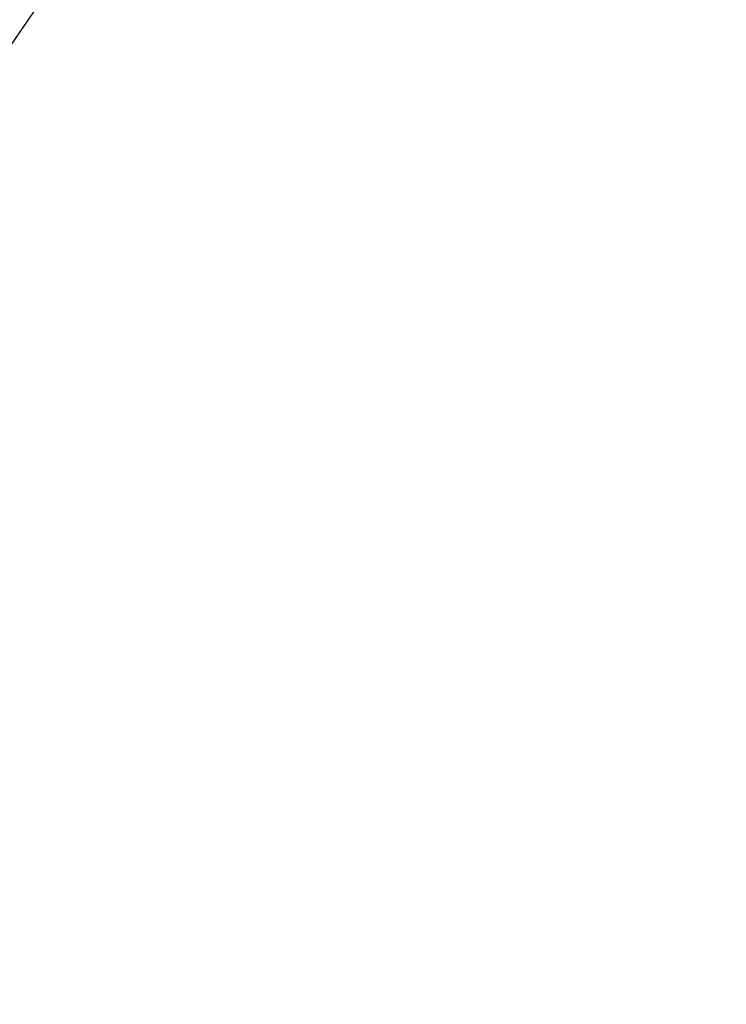
# Model space of a CAD drawing. Units: inches. Extents: x 0 to 204, y 0 to 264.
# Drawn here: x 103 to 108, y 91 to 99 of the extents above; entities that cross this region are included whole.
import ezdxf

# ---------------------------------------------------------------- set-up
doc = ezdxf.new("R2010")
doc.units = ezdxf.units.IN
doc.header["$MEASUREMENT"] = 0
doc.layers.get('0').update_dxf_attribs({"color": 10})

# ---------------------------------------------------------------- blocks, each defined once
blk = doc.blocks.new('TUBA-L-3D')
at = {"lineweight": 18}
for points, invisible_edges in [([(5.801, -5.1392), (4.4025, -6.3781), (0, 0), (6.8623, -3.6016)], 6), ([(5.801, -5.1392, 0.1266), (5.801, -5.1392), (6.8623, -3.6016), (6.8623, -3.6016, 0.1266)], 5), ([(6.3316, -4.3704, 0.1266), (6.8623, -3.6016, 0.1266), (6.7459, -3.7628, 0.2369)], 14), ([(6.3316, -4.3704, 0.1266), (6.0993, -4.7519, 0.2201), (5.801, -5.1392, 0.1266)], 3)]:
    blk.add_3dface(points, dxfattribs=dict(at, invisible_edges=invisible_edges))

msp = doc.modelspace()

# ---------------------------------------------------------------- linework, layer by layer
at = {"lineweight": 18, "invisible_edges": 15}
for points in [[(99.06613, 91.15743, 0.25), (106.70268, 96.26001, 0.25), (92.13285, 114.0134, 0.25), (84.72505, 102.92685, 0.25)], [(92.13285, 114.0134), (101.31725, 114.0134), (108.49447, 100.58577), (106.70268, 96.26001)], [(99.06613, 91.15743), (92.13285, 114.0134), (106.70268, 96.26001), (103.39189, 92.94921)], [(102.82432, 98.42428, 0.22005), (103.47097, 99.41341, 0.23685), (102.93861, 98.68196, 0.31125)], [(103.47097, 99.41341, 0.23685), (102.82432, 98.42428, 0.22005), (103.05667, 98.8058, 0.12661)], [(103.34428, 99.31566, 0.31636), (102.93861, 98.68196, 0.31125), (103.47097, 99.41341, 0.23685)], [(103.34428, 99.31566, 0.31636), (102.84779, 98.94998, 0.37654), (102.93861, 98.68196, 0.31125)], [(102.1313, 98.16024, 0.375), (103.5827, 96.70884, 0.375), (103.1938, 98.16024, 0.375), (102.66255, 98.30259, 0.375)], [(101.91125, 96.48878), (101.60005, 97.24009), (102.1313, 98.16024), (103.5827, 96.70884)], [(102.1313, 98.03524, 0.375), (103.5827, 96.58384, 0.375), (103.1938, 98.03524, 0.375), (102.66255, 98.17759, 0.375)], [(103.5827, 96.70884), (102.1313, 98.16024), (103.1938, 98.16024), (103.68884, 97.51508)], [(103.5827, 96.70884, 0.375), (103.68884, 97.51508, 0.375), (103.1938, 98.16024, 0.375)], [(101.91125, 96.36378), (101.60005, 97.11509), (102.1313, 98.03524), (103.5827, 96.58384)], [(103.5827, 96.58384), (102.1313, 98.03524), (103.1938, 98.03524), (103.68884, 97.39008)], [(103.5827, 96.58384, 0.375), (103.68884, 97.39008, 0.375), (103.1938, 98.03524, 0.375)], [(106.1313, 94.16024, 0.375), (106.38755, 92.21379, 0.375), (107.68884, 93.51508, 0.375)], [(106.1313, 94.16024), (107.68884, 93.51508), (106.38755, 92.21379)], [(106.09333, 93.55781, 0.11818), (106.18392, 93.59042, 0.13925), (106.2641, 93.64189, 0.12999)], [(106.2641, 93.64189, 0.12999), (106.21095, 93.63788, 0.11687), (106.09333, 93.55781, 0.11818)], [(106.21095, 93.63788, 0.11687), (106.11718, 93.5925, 0.09973), (106.09333, 93.55781, 0.11818)], [(106.11718, 93.5925, 0.09973), (106.25288, 93.6619, 0.09865), (106.16255, 93.62743, 0.07995)], [(106.11718, 93.5925, 0.09973), (106.21095, 93.63788, 0.11687), (106.25288, 93.6619, 0.09865)], [(106.21095, 93.63788, 0.11687), (106.2641, 93.64189, 0.12999), (106.35005, 93.66648, 0.11564)], [(106.35005, 93.66648, 0.11564), (106.25288, 93.6619, 0.09865), (106.21095, 93.63788, 0.11687)], [(106.35005, 93.66648, 0.11564), (106.43145, 93.66579, 0.09865), (106.25288, 93.6619, 0.09865)], [(106.35005, 93.62743, 0.07995), (106.25288, 93.6619, 0.09865), (106.43145, 93.66579, 0.09865)], [(106.35005, 93.66648, 0.11564), (106.2641, 93.64189, 0.12999), (106.436, 93.64189, 0.12999)], [(106.48915, 93.63788, 0.11687), (106.35005, 93.66648, 0.11564), (106.436, 93.64189, 0.12999)], [(106.43145, 93.66579, 0.09865), (106.35005, 93.66648, 0.11564), (106.48915, 93.63788, 0.11687)], [(106.53755, 93.62743, 0.07995), (106.43145, 93.66579, 0.09865), (106.56953, 93.60247, 0.10041)], [(106.48915, 93.63788, 0.11687), (106.56953, 93.60247, 0.10041), (106.43145, 93.66579, 0.09865)], [(106.51618, 93.59042, 0.13925), (106.60677, 93.55781, 0.11818), (106.436, 93.64189, 0.12999)], [(106.48915, 93.63788, 0.11687), (106.436, 93.64189, 0.12999), (106.60677, 93.55781, 0.11818)], [(106.56953, 93.60247, 0.10041), (106.48915, 93.63788, 0.11687), (106.60677, 93.55781, 0.11818)], [(106.56953, 93.60247, 0.10041), (106.60677, 93.55781, 0.11818), (106.67853, 93.47403, 0.10325)], [(106.67853, 93.47403, 0.10325), (106.6313, 93.46505, 0.07995), (106.56953, 93.60247, 0.10041)], [(106.09333, 93.55781, 0.11818), (106.11718, 93.5925, 0.09973), (106.01341, 93.45572, 0.10491)], [(106.11718, 93.5925, 0.09973), (106.0688, 93.46505, 0.07995), (106.01341, 93.45572, 0.10491)], [(106.01341, 93.45572, 0.10491), (106.01604, 93.4323, 0.12251), (106.09333, 93.55781, 0.11818)], [(106.07747, 93.40604, 0.13925), (106.09333, 93.55781, 0.11818), (106.01604, 93.4323, 0.12251)], [(106.68464, 93.43594, 0.12039), (106.67853, 93.47403, 0.10325), (106.60677, 93.55781, 0.11818)], [(106.60677, 93.55781, 0.11818), (106.62263, 93.40604, 0.13925), (106.68464, 93.43594, 0.12039)], [(106.01604, 93.4323, 0.12251), (106.01341, 93.45572, 0.10491), (105.98685, 93.30267, 0.1165)], [(106.68464, 93.43594, 0.12039), (106.71325, 93.30267, 0.1165), (106.67853, 93.47403, 0.10325)], [(106.21747, 93.43525, 0.8125), (106.16255, 93.30267, 0.8125), (106.18767, 93.20892, 0.8125), (106.48263, 93.17008, 0.8125)], [(106.48263, 93.17008, 0.1875), (106.18767, 93.20892, 0.1875), (106.21747, 93.43525, 0.1875), (106.48263, 93.43525, 0.1875)], [(106.01546, 93.1694, 0.12039), (105.98685, 93.30267, 0.1165), (106.02157, 93.1313, 0.10325)], [(106.68405, 93.17304, 0.12251), (106.68669, 93.14961, 0.10491), (106.71325, 93.30267, 0.1165)], [(106.09333, 93.04752, 0.11818), (106.07747, 93.19929, 0.13925), (106.01546, 93.1694, 0.12039)], [(106.01546, 93.1694, 0.12039), (106.02157, 93.1313, 0.10325), (106.09333, 93.04752, 0.11818)], [(106.02157, 93.1313, 0.10325), (106.0688, 93.14029, 0.07995), (106.13057, 93.00286, 0.10041)], [(106.60677, 93.04752, 0.11818), (106.58291, 93.01284, 0.09973), (106.68669, 93.14961, 0.10491)], [(106.58291, 93.01284, 0.09973), (106.6313, 93.14029, 0.07995), (106.68669, 93.14961, 0.10491)], [(106.62263, 93.19929, 0.13925), (106.60677, 93.04752, 0.11818), (106.68405, 93.17304, 0.12251)], [(106.68669, 93.14961, 0.10491), (106.68405, 93.17304, 0.12251), (106.60677, 93.04752, 0.11818)], [(106.13057, 93.00286, 0.10041), (106.09333, 93.04752, 0.11818), (106.02157, 93.1313, 0.10325)], [(106.18392, 93.01492, 0.13925), (106.09333, 93.04752, 0.11818), (106.2641, 92.96344, 0.12999)], [(106.21095, 92.96745, 0.11687), (106.2641, 92.96344, 0.12999), (106.09333, 93.04752, 0.11818)], [(106.13057, 93.00286, 0.10041), (106.21095, 92.96745, 0.11687), (106.09333, 93.04752, 0.11818)], [(106.16255, 92.97791, 0.07995), (106.26865, 92.93954, 0.09865), (106.13057, 93.00286, 0.10041)], [(106.21095, 92.96745, 0.11687), (106.13057, 93.00286, 0.10041), (106.26865, 92.93954, 0.09865)], [(106.60677, 93.04752, 0.11818), (106.51618, 93.01492, 0.13925), (106.436, 92.96344, 0.12999)], [(106.436, 92.96344, 0.12999), (106.48915, 92.96745, 0.11687), (106.60677, 93.04752, 0.11818)], [(106.58291, 93.01284, 0.09973), (106.44721, 92.94344, 0.09865), (106.53755, 92.97791, 0.07995)], [(106.58291, 93.01284, 0.09973), (106.48915, 92.96745, 0.11687), (106.44721, 92.94344, 0.09865)], [(106.48915, 92.96745, 0.11687), (106.58291, 93.01284, 0.09973), (106.60677, 93.04752, 0.11818)], [(106.21095, 92.96745, 0.11687), (106.35005, 92.93886, 0.11564), (106.2641, 92.96344, 0.12999)], [(106.26865, 92.93954, 0.09865), (106.35005, 92.93886, 0.11564), (106.21095, 92.96745, 0.11687)], [(106.436, 92.96344, 0.12999), (106.2641, 92.96344, 0.12999), (106.35005, 92.93886, 0.11564)], [(106.35005, 92.97791, 0.07995), (106.44721, 92.94344, 0.09865), (106.26865, 92.93954, 0.09865)], [(106.35005, 92.93886, 0.11564), (106.26865, 92.93954, 0.09865), (106.44721, 92.94344, 0.09865)], [(106.48915, 92.96745, 0.11687), (106.436, 92.96344, 0.12999), (106.35005, 92.93886, 0.11564)], [(106.35005, 92.93886, 0.11564), (106.44721, 92.94344, 0.09865), (106.48915, 92.96745, 0.11687)]]:
    msp.add_3dface(points, dxfattribs=at)

# ---------------------------------------------------------------- block references
msp.add_blockref('TUBA-L-3D', (96.72505, 103.17621))

doc.saveas('drawing.dxf')
